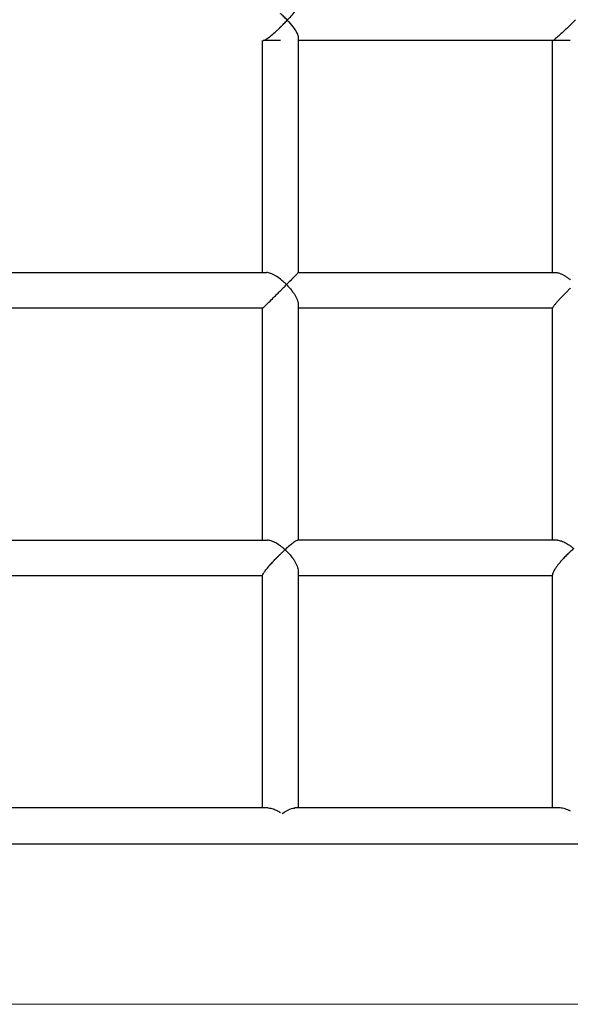
# Model space of a CAD drawing. Units: millimetres. Extents: x 10856 to 17855, y -7925 to -3325.
# Drawn here: x 13786 to 14033, y -6125 to -5684 of the extents above; entities that cross this region are included whole.
import ezdxf

# ---------------------------------------------------------------- set-up
doc = ezdxf.new("R2010")
doc.units = ezdxf.units.MM
doc.linetypes.add('K5LT32771', pattern=[0])
doc.linetypes.add('K5LT_AUXILIARY', pattern=[0])

# ---------------------------------------------------------------- blocks, each defined once
blk = doc.blocks.new('U0')
at = {"layer": 'Defpoints', "color": 9, "linetype": 'K5LT_AUXILIARY', "lineweight": 18, "true_color": 0xdca5c1}
blk.add_line((12355.16, -6125.03), (16355.16, -6125.03), dxfattribs=at)

msp = doc.modelspace()

# ---------------------------------------------------------------- linework, layer by layer
at = {"color": 7, "linetype": 'K5LT32771', "lineweight": 30}
for p, q in [((13895.16, -5797.03), (13895.16, -5693.03)), ((13903.16, -5693.03), (13895.4, -5693.03)), ((13911.16, -5691.88), (13911.16, -5797.03)), ((14033.16, -5693.03), (13911.16, -5693.03)), ((14025.22, -5693.03), (13911.16, -5693.03)), ((14025.16, -5797.03), (14025.16, -5693.03)), ((13781.16, -5797.03), (13896.94, -5797.03)), ((13911.16, -5797.03), (14026.73, -5797.03)), ((13903.16, -5805.14), (13903.27, -5805.03)), ((13911.16, -5811.24), (13911.16, -5917.03)), ((13895.16, -5813.03), (13781.16, -5813.03)), ((13895.16, -5917.03), (13895.16, -5813.03)), ((14025.16, -5813.03), (13911.16, -5813.03)), ((14025.16, -5917.03), (14025.16, -5812.97)), ((13781.15, -5917.03), (13897.33, -5917.03)), ((14027.37, -5917.03), (13910.96, -5917.03)), ((13911.16, -5930.85), (13911.16, -6037.03)), ((13895.16, -5933.03), (13781.16, -5933.03)), ((13895.16, -6037.03), (13895.16, -5932.82)), ((14025.16, -5933.03), (13911.16, -5933.03)), ((14025.16, -6037.03), (14025.16, -5932.47)), ((13897.73, -6037.03), (13780.65, -6037.03)), ((14028.59, -6037.03), (13909.61, -6037.03)), ((13903.91, -6039.66), (13903.87, -6039.66)), ((13903.96, -6039.67), (13903.91, -6039.66)), ((13773.16, -6053.03), (13903.16, -6053.03)), ((13903.16, -6053.03), (14033.16, -6053.03)), ((14033.16, -6053.03), (14163.16, -6053.03))]:
    msp.add_line(p, q, dxfattribs=at)
msp.add_ellipse((13903.16, -6045.03), major_axis=(-8, 0), ratio=0.674213, start_param=4.612696, end_param=4.623777, dxfattribs=at)
for points, knots in [([(13911.16, -5677.29), (13911.16, -5677.4), (13911.13, -5677.53), (13910.91, -5678.09), (13910.56, -5678.67), (13909.55, -5680.07), (13908.95, -5680.82), (13907.66, -5682.33), (13906.97, -5683.09), (13906.25, -5683.87), (13906.24, -5683.87), (13906.24, -5683.88)], [0, 0, 0, 0, 0.121844, 0.121844, 0.438577, 0.438577, 0.72996, 0.72996, 0.998869, 0.998869, 1, 1, 1, 1]), ([(13906.24, -5683.88), (13906.24, -5683.87), (13906.23, -5683.87), (13905.75, -5683.36), (13905.26, -5682.86), (13904.48, -5682.11), (13904.21, -5681.86), (13903.8, -5681.49), (13903.67, -5681.38), (13903.48, -5681.2), (13903.41, -5681.15), (13903.29, -5681.04), (13903.22, -5680.98), (13903.16, -5680.93)], [0, 0, 0, 0, 0.003314, 0.003314, 0.499333, 0.499333, 0.75929, 0.75929, 0.882115, 0.882115, 0.941684, 0.941684, 1, 1, 1, 1]), ([(13903.16, -5687), (13903.22, -5686.94), (13903.28, -5686.88), (13903.41, -5686.76), (13903.47, -5686.7), (13903.67, -5686.51), (13903.8, -5686.38), (13904.2, -5685.98), (13904.48, -5685.7), (13905.26, -5684.91), (13905.75, -5684.4), (13906.23, -5683.89), (13906.24, -5683.88), (13906.24, -5683.88)], [0, 0, 0, 0, 0.057346, 0.057346, 0.116181, 0.116181, 0.238317, 0.238317, 0.500672, 0.500672, 0.996222, 0.996222, 1, 1, 1, 1]), ([(13906.24, -5683.88), (13906.24, -5683.88), (13906.25, -5683.89), (13907.17, -5684.87), (13908.03, -5685.89), (13909.47, -5687.85), (13910.08, -5688.8), (13910.87, -5690.43), (13911.11, -5691.12), (13911.16, -5691.75), (13911.16, -5691.82), (13911.16, -5691.88)], [0, 0, 0, 0, 0.001394, 0.001394, 0.350001, 0.350001, 0.684466, 0.684466, 0.967497, 0.967497, 1, 1, 1, 1]), ([(14035.47, -5683.75), (14035.47, -5683.75), (14035.47, -5683.75), (14035.09, -5684.13), (14034.72, -5684.52), (14034.14, -5685.09), (14033.95, -5685.29), (14033.65, -5685.58), (14033.55, -5685.68), (14033.36, -5685.87), (14033.26, -5685.97), (14033.16, -5686.07)], [0, 0, 0, 0, 0.004867, 0.004867, 0.499976, 0.499976, 0.750853, 0.750853, 0.875711, 0.875711, 1, 1, 1, 1]), ([(13895.4, -5693.03), (13895.52, -5693.03), (13895.69, -5692.99), (13896.15, -5692.78), (13896.46, -5692.6), (13897.37, -5692.01), (13898.01, -5691.53), (13899.36, -5690.45), (13900.06, -5689.85), (13901.15, -5688.88), (13901.55, -5688.52), (13902.14, -5687.97), (13902.34, -5687.78), (13902.65, -5687.49), (13902.75, -5687.39), (13902.9, -5687.24), (13902.95, -5687.2), (13903.06, -5687.1), (13903.11, -5687.05), (13903.16, -5687)], [0, 0, 0, 0, 0.124168, 0.124168, 0.272502, 0.272502, 0.502535, 0.502535, 0.732488, 0.732488, 0.862389, 0.862389, 0.930378, 0.930378, 0.96501, 0.96501, 0.982468, 0.982468, 1, 1, 1, 1]), ([(14033.16, -5686.07), (14033.12, -5686.11), (14033.07, -5686.16), (14032.98, -5686.25), (14032.93, -5686.29), (14032.79, -5686.43), (14032.7, -5686.52), (14032.41, -5686.8), (14032.21, -5686.99), (14031.6, -5687.59), (14031.17, -5688), (14029.94, -5689.16), (14029.13, -5689.91), (14027.71, -5691.18), (14027.09, -5691.72), (14026.23, -5692.42), (14025.93, -5692.64), (14025.46, -5692.95), (14025.3, -5693.03), (14025.22, -5693.03)], [0, 0, 0, 0, 0.01411, 0.01411, 0.028426, 0.028426, 0.057625, 0.057625, 0.11826, 0.11826, 0.248045, 0.248045, 0.495954, 0.495954, 0.710615, 0.710615, 0.8525, 0.8525, 1, 1, 1, 1]), ([(13903.16, -5800), (13902.44, -5799.44), (13901.71, -5798.93), (13900.61, -5798.28), (13900.25, -5798.08), (13899.53, -5797.72), (13899.18, -5797.57), (13898.5, -5797.31), (13898.16, -5797.21), (13897.52, -5797.07), (13897.22, -5797.03), (13896.94, -5797.03)], [0, 0, 0, 0, 0.333826, 0.333826, 0.500739, 0.500739, 0.667653, 0.667653, 0.834566, 0.834566, 1, 1, 1, 1]), ([(13911.16, -5797.03), (13911.16, -5797.04), (13911.11, -5797.1), (13910.86, -5797.38), (13910.54, -5797.71), (13909.61, -5798.66), (13908.93, -5799.36), (13907.48, -5800.82), (13906.71, -5801.6), (13905.9, -5802.41), (13905.89, -5802.41), (13905.89, -5802.42)], [0, 0, 0, 0, 0.125278, 0.125278, 0.372656, 0.372656, 0.700591, 0.700591, 0.998641, 0.998641, 1, 1, 1, 1]), ([(14026.73, -5797.03), (14026.81, -5797.03), (14026.88, -5797.04), (14027.1, -5797.05), (14027.25, -5797.07), (14027.55, -5797.13), (14027.71, -5797.17), (14028.19, -5797.3), (14028.52, -5797.42), (14029.21, -5797.71), (14029.56, -5797.88), (14030.27, -5798.26), (14030.63, -5798.48), (14031.35, -5798.93), (14031.71, -5799.18), (14032.44, -5799.7), (14032.8, -5799.97), (14033.16, -5800.26)], [0, 0, 0, 0, 0.043953, 0.043953, 0.123624, 0.123624, 0.203294, 0.203294, 0.362635, 0.362635, 0.521977, 0.521977, 0.681318, 0.681318, 0.840659, 0.840659, 1, 1, 1, 1]), ([(13905.89, -5802.42), (13905.67, -5802.2), (13905.45, -5801.98), (13905.01, -5801.57), (13904.78, -5801.36), (13904.1, -5800.75), (13903.63, -5800.37), (13903.16, -5800)], [0, 0, 0, 0, 0.25, 0.25, 0.5, 0.5, 1, 1, 1, 1]), ([(13903.27, -5805.03), (13903.38, -5804.93), (13903.49, -5804.82), (13903.7, -5804.6), (13903.81, -5804.49), (13904.15, -5804.15), (13904.38, -5803.92), (13905.04, -5803.26), (13905.47, -5802.84), (13905.88, -5802.42), (13905.89, -5802.42), (13905.89, -5802.42)], [0, 0, 0, 0, 0.1175717, 0.1175717, 0.2401191, 0.2401191, 0.5002506, 0.5002506, 0.9955256, 0.9955256, 1, 1, 1, 1]), ([(13905.89, -5802.42), (13905.89, -5802.42), (13905.9, -5802.42), (13906.31, -5802.84), (13906.71, -5803.27), (13907.48, -5804.14), (13907.85, -5804.58), (13908.2, -5805.03)], [0, 0, 0, 0, 0.004587, 0.004587, 0.500595, 0.500595, 1, 1, 1, 1]), ([(13895.16, -5813.03), (13895.16, -5813.03), (13895.17, -5813.03), (13895.25, -5812.96), (13895.4, -5812.81), (13895.89, -5812.34), (13896.2, -5812.04), (13896.99, -5811.26), (13897.47, -5810.79), (13898.65, -5809.62), (13899.37, -5808.91), (13900.63, -5807.66), (13901.18, -5807.12), (13901.97, -5806.33), (13902.22, -5806.09), (13902.58, -5805.72), (13902.7, -5805.6), (13902.88, -5805.43), (13902.93, -5805.37), (13903.05, -5805.26), (13903.1, -5805.2), (13903.16, -5805.14)], [0, 0, 0, 0, 0.043179, 0.043179, 0.194675, 0.194675, 0.334932, 0.334932, 0.492834, 0.492834, 0.700487, 0.700487, 0.857653, 0.857653, 0.930858, 0.930858, 0.965951, 0.965951, 0.983108, 0.983108, 1, 1, 1, 1]), ([(13908.2, -5805.03), (13908.27, -5805.13), (13908.35, -5805.22), (13908.49, -5805.41), (13908.56, -5805.5), (13908.77, -5805.79), (13908.91, -5805.98), (13909.31, -5806.57), (13909.56, -5806.96), (13910.26, -5808.16), (13910.64, -5808.96), (13911.06, -5810.26), (13911.16, -5810.78), (13911.16, -5811.24)], [0, 0, 0, 0, 0.043248, 0.043248, 0.087009, 0.087009, 0.175731, 0.175731, 0.356916, 0.356916, 0.725518, 0.725518, 1, 1, 1, 1]), ([(14032.16, -5805.03), (14031.77, -5805.43), (14031.37, -5805.83), (14030.58, -5806.64), (14030.18, -5807.05), (14029.4, -5807.87), (14029.01, -5808.28), (14028.45, -5808.89), (14028.26, -5809.09), (14027.89, -5809.49), (14027.71, -5809.69), (14027.18, -5810.28), (14026.85, -5810.66), (14026.4, -5811.19), (14026.26, -5811.36), (14026, -5811.68), (14025.88, -5811.83), (14025.66, -5812.11), (14025.56, -5812.24), (14025.4, -5812.47), (14025.34, -5812.57), (14025.24, -5812.74), (14025.2, -5812.81), (14025.17, -5812.91), (14025.16, -5812.94), (14025.16, -5812.97)], [0, 0, 0, 0, 0.127196, 0.127196, 0.254392, 0.254392, 0.381588, 0.381588, 0.445186, 0.445186, 0.508784, 0.508784, 0.63598, 0.63598, 0.699578, 0.699578, 0.763176, 0.763176, 0.826773, 0.826773, 0.890371, 0.890371, 0.953969, 0.953969, 1, 1, 1, 1]), ([(13903.16, -5919.55), (13902.47, -5919.05), (13901.78, -5918.61), (13900.75, -5918.05), (13900.4, -5917.88), (13899.72, -5917.57), (13899.38, -5917.44), (13898.73, -5917.24), (13898.41, -5917.15), (13897.83, -5917.06), (13897.57, -5917.03), (13897.33, -5917.03)], [0, 0, 0, 0, 0.341313, 0.341313, 0.51197, 0.51197, 0.682627, 0.682627, 0.853284, 0.853284, 1, 1, 1, 1]), ([(13910.96, -5917.03), (13910.86, -5917.03), (13910.74, -5917.07), (13910.21, -5917.29), (13909.69, -5917.62), (13908.06, -5918.79), (13906.73, -5919.9), (13905.25, -5921.25), (13905.25, -5921.25), (13905.24, -5921.25)], [0, 0, 0, 0, 0.126732, 0.126732, 0.445848, 0.445848, 0.998564, 0.998564, 1, 1, 1, 1]), ([(14027.37, -5917.03), (14027.91, -5917.03), (14028.51, -5917.15), (14029.83, -5917.57), (14030.56, -5917.9), (14031.61, -5918.49), (14031.94, -5918.68), (14032.42, -5918.99), (14032.57, -5919.09), (14032.8, -5919.25), (14032.87, -5919.3), (14033.02, -5919.4), (14033.09, -5919.45), (14033.16, -5919.51)], [0, 0, 0, 0, 0.3291374, 0.3291374, 0.6900297, 0.6900297, 0.8517234, 0.8517234, 0.9275625, 0.9275625, 0.9642214, 0.9642214, 1, 1, 1, 1]), ([(13905.24, -5921.25), (13905.08, -5921.1), (13904.9, -5920.95), (13904.56, -5920.65), (13904.39, -5920.51), (13903.87, -5920.08), (13903.52, -5919.81), (13903.16, -5919.55)], [0, 0, 0, 0, 0.25, 0.25, 0.5, 0.5, 1, 1, 1, 1]), ([(13903.16, -5923.21), (13903.52, -5922.87), (13903.87, -5922.53), (13904.39, -5922.04), (13904.56, -5921.88), (13904.82, -5921.64), (13904.91, -5921.56), (13905.08, -5921.41), (13905.16, -5921.33), (13905.24, -5921.25)], [0, 0, 0, 0, 0.5, 0.5, 0.75, 0.75, 0.875, 0.875, 1, 1, 1, 1]), ([(13905.24, -5921.25), (13905.25, -5921.26), (13905.25, -5921.26), (13905.87, -5921.83), (13906.47, -5922.43), (13907.61, -5923.69), (13908.16, -5924.35), (13908.65, -5925.03)], [0, 0, 0, 0, 0.003175, 0.003175, 0.49925, 0.49925, 1, 1, 1, 1]), ([(14033.16, -5922.11), (14033.1, -5922.16), (14033.05, -5922.21), (14032.93, -5922.32), (14032.87, -5922.38), (14032.69, -5922.54), (14032.57, -5922.66), (14032.2, -5923.02), (14031.94, -5923.27), (14031.2, -5924.01), (14030.71, -5924.51), (14030.22, -5925.03)], [0, 0, 0, 0, 0.05904, 0.05904, 0.119166, 0.119166, 0.2425908, 0.2425908, 0.5018845, 0.5018845, 1, 1, 1, 1]), ([(14033.16, -5919.51), (14033.23, -5919.55), (14033.29, -5919.6), (14033.42, -5919.7), (14033.49, -5919.75), (14033.68, -5919.89), (14033.81, -5919.99), (14034.19, -5920.29), (14034.45, -5920.5), (14034.7, -5920.72), (14034.71, -5920.72), (14034.71, -5920.73)], [0, 0, 0, 0, 0.126477, 0.126477, 0.25194, 0.25194, 0.499535, 0.499535, 0.992272, 0.992272, 1, 1, 1, 1]), ([(14034.71, -5920.73), (14034.71, -5920.73), (14034.7, -5920.73), (14034.45, -5920.95), (14034.19, -5921.17), (14033.81, -5921.52), (14033.68, -5921.63), (14033.48, -5921.81), (14033.42, -5921.87), (14033.29, -5921.99), (14033.22, -5922.05), (14033.16, -5922.11)], [0, 0, 0, 0, 0.0075085, 0.0075085, 0.5003139, 0.5003139, 0.7540747, 0.7540747, 0.8781181, 0.8781181, 1, 1, 1, 1]), ([(13895.16, -5932.82), (13895.16, -5932.71), (13895.2, -5932.57), (13895.4, -5932.11), (13895.6, -5931.77), (13896.16, -5930.94), (13896.51, -5930.47), (13897.41, -5929.34), (13897.97, -5928.68), (13899.02, -5927.49), (13899.51, -5926.95), (13900.22, -5926.19), (13900.45, -5925.95), (13900.79, -5925.59), (13900.9, -5925.48), (13901.07, -5925.31), (13901.12, -5925.25), (13901.23, -5925.14), (13901.28, -5925.09), (13901.34, -5925.03)], [0, 0, 0, 0, 0.118021, 0.118021, 0.282177, 0.282177, 0.453279, 0.453279, 0.667914, 0.667914, 0.841308, 0.841308, 0.922683, 0.922683, 0.96187, 0.96187, 0.981074, 0.981074, 1, 1, 1, 1]), ([(13901.34, -5925.03), (13901.64, -5924.72), (13901.95, -5924.41), (13902.4, -5923.96), (13902.55, -5923.81), (13902.77, -5923.59), (13902.85, -5923.52), (13902.96, -5923.41), (13903, -5923.37), (13903.08, -5923.29), (13903.12, -5923.25), (13903.16, -5923.21)], [0, 0, 0, 0, 0.498467, 0.498467, 0.742631, 0.742631, 0.869672, 0.869672, 0.934434, 0.934434, 1, 1, 1, 1]), ([(13908.65, -5925.03), (13908.72, -5925.13), (13908.79, -5925.22), (13908.92, -5925.41), (13908.99, -5925.51), (13909.19, -5925.8), (13909.32, -5926), (13909.69, -5926.6), (13909.92, -5927), (13910.54, -5928.19), (13910.85, -5928.98), (13911.11, -5930.12), (13911.16, -5930.5), (13911.16, -5930.85)], [0, 0, 0, 0, 0.048174, 0.048174, 0.09681, 0.09681, 0.195029, 0.195029, 0.394055, 0.394055, 0.786613, 0.786613, 1, 1, 1, 1]), ([(14030.22, -5925.03), (14030.18, -5925.08), (14030.13, -5925.13), (14030.04, -5925.23), (14029.99, -5925.28), (14029.85, -5925.43), (14029.76, -5925.53), (14029.48, -5925.84), (14029.29, -5926.05), (14028.73, -5926.7), (14028.35, -5927.14), (14027.44, -5928.27), (14026.92, -5928.96), (14026.12, -5930.16), (14025.81, -5930.66), (14025.36, -5931.57), (14025.23, -5931.95), (14025.17, -5932.33), (14025.16, -5932.4), (14025.16, -5932.47)], [0, 0, 0, 0, 0.018691, 0.018691, 0.037653, 0.037653, 0.075929, 0.075929, 0.153744, 0.153744, 0.313123, 0.313123, 0.556852, 0.556852, 0.753877, 0.753877, 0.948773, 0.948773, 1, 1, 1, 1]), ([(13897.73, -6037.03), (13898.41, -6037.03), (13899.17, -6037.19), (13900.51, -6037.67), (13901.08, -6037.92), (13901.91, -6038.37), (13902.17, -6038.51), (13902.56, -6038.75), (13902.68, -6038.82), (13902.86, -6038.94), (13902.92, -6038.98), (13903.04, -6039.06), (13903.1, -6039.1), (13903.16, -6039.13)], [0, 0, 0, 0, 0.428752, 0.428752, 0.733768, 0.733768, 0.871862, 0.871862, 0.937171, 0.937171, 0.968894, 0.968894, 1, 1, 1, 1]), ([(13903.96, -6039.67), (13903.96, -6039.67), (13903.96, -6039.67), (13903.96, -6039.66), (13903.96, -6039.66), (13903.96, -6039.66), (13903.96, -6039.66), (13903.96, -6039.66), (13903.96, -6039.66), (13903.96, -6039.65), (13903.96, -6039.64), (13904.1, -6039.5), (13905.35, -6038.59), (13907.66, -6037.44), (13908.5, -6037.14), (13909.35, -6037.04), (13909.48, -6037.03), (13909.61, -6037.03)], [0, 0, 0, 0, 0.002916, 0.002916, 0.005851, 0.005851, 0.011335, 0.011335, 0.020812, 0.020812, 0.055573, 0.055573, 0.602079, 0.602079, 0.937312, 0.937312, 1, 1, 1, 1]), ([(14033.16, -6038.44), (14033.12, -6038.41), (14033.08, -6038.39), (14032.99, -6038.34), (14032.95, -6038.32), (14032.82, -6038.25), (14032.73, -6038.2), (14032.45, -6038.06), (14032.27, -6037.98), (14031.69, -6037.71), (14031.29, -6037.56), (14030.1, -6037.18), (14029.32, -6037.03), (14028.59, -6037.03)], [0, 0, 0, 0, 0.027213, 0.027213, 0.054815, 0.054815, 0.111216, 0.111216, 0.228883, 0.228883, 0.483581, 0.483581, 1, 1, 1, 1])]:
    msp.add_open_spline(points, degree=3, knots=knots, dxfattribs=at)
msp.add_open_spline([(14033.16, -5804.03), (14032.83, -5804.36), (14032.49, -5804.69), (14032.16, -5805.03)], degree=3, dxfattribs=at)

# ---------------------------------------------------------------- block references
at = {"layer": 'Defpoints'}
msp.add_blockref('U0', (0, 0), dxfattribs=at)

doc.saveas('drawing.dxf')
